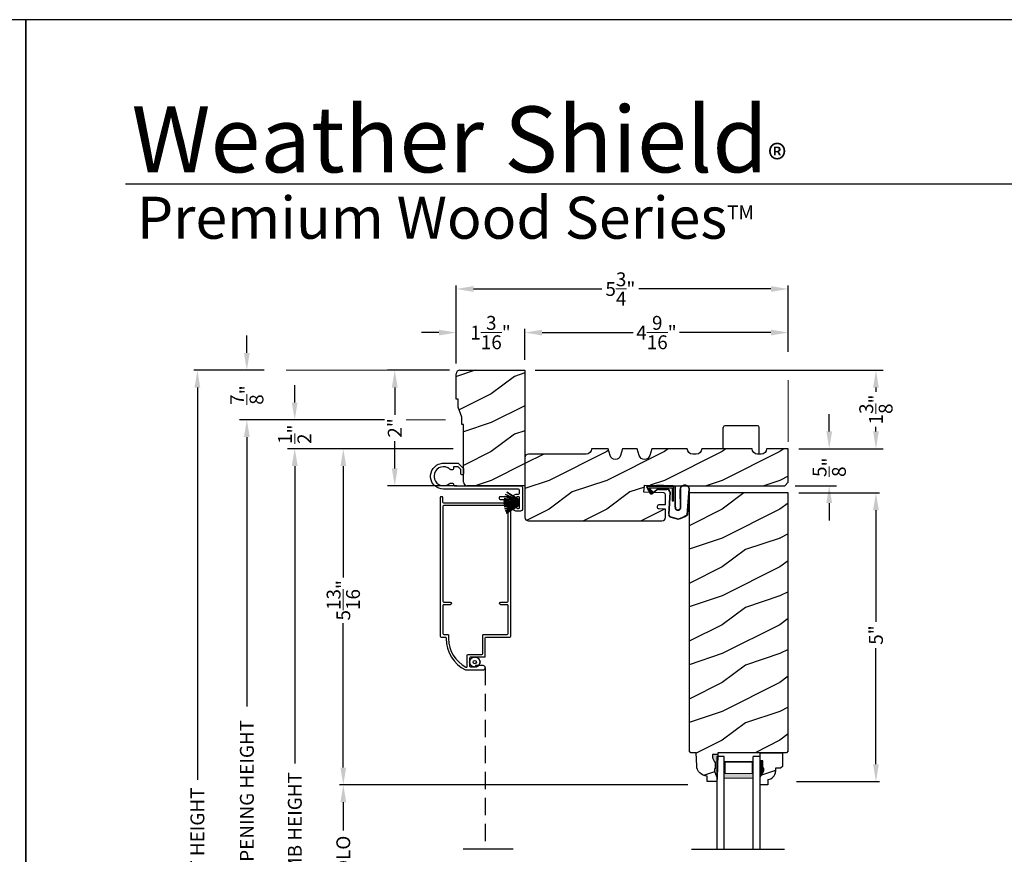
# Model space of a CAD drawing. Extents: x 0 to 102, y 0 to 44.
# Drawn here: x 68 to 85, y 30 to 44 of the extents above; entities that cross this region are included whole.
import ezdxf

# ---------------------------------------------------------------- set-up
doc = ezdxf.new("R2010")
doc.units = 0
doc.header["$LTSCALE"] = 2
doc.header["$MEASUREMENT"] = 0
doc.header["$PDMODE"] = 3
doc.linetypes.add('HIDDEN', pattern=[0.075, 0.05, -0.025])
doc.layers.get('0').update_dxf_attribs({"linetype": 'CONTINUOUS'})
doc.layers.get('DEFPOINTS').update_dxf_attribs({"color": 3, "linetype": 'CONTINUOUS'})
doc.layers.add('Dim', color=7, linetype='CONTINUOUS')
doc.styles.add('Arial', font='arial.ttf')
doc.styles.get("Standard").update_dxf_attribs({"font": 'arial.ttf'})
doc.dimstyles.get("Standard").update_dxf_attribs({"dimtxt": 0.24, "dimasz": 0.3, "dimexe": 0.0625, "dimexo": 0.18, "dimgap": 0.09, "dimtad": 0, "dimdec": 4, "dimzin": 0, "dimdsep": 46, "dimlunit": 4, "dimtxsty": 'Standard', "dimcen": 0, "dimadec": 5, "dimazin": 0, "dimtfac": 1, "dimtdec": 4, "dimtofl": 0, "dimtmove": 0, "dimatfit": 3, "dimfxl": 1, "dimtolj": 1, "dimtzin": 0, "dimarcsym": 0})
pattern_1 = [(216.8699, (-185.53956, -45.17883), (2.99999992, 2.00000012), [0.5, -4.5]), (206.5651, (-184.93956, -45.47883), (-0.99999916, -1.0000013), [1.118034, -1.118034]), (198.4349, (-184.93956, -45.97883), (-2.00000043, -0.9999984), [0.632456, -2.529822])]

# ---------------------------------------------------------------- blocks, each defined once
blk = doc.blocks.new('*D748')
at = {"layer": 'DEFPOINTS', "color": 0, "transparency": 16777216}
for p in [(81.206, 35.805), (81.166, 30.806), (82.724, 30.806)]:
    blk.add_point(p, dxfattribs=at)
at = {"layer": 'Dim', "color": 0, "lineweight": -2, "transparency": 16777216}
for p, q in [((81.386, 35.805), (82.787, 35.805)), ((81.346, 30.806), (82.787, 30.806))]:
    blk.add_line(p, q, dxfattribs=at)
at = {"layer": 'Dim', "color": 0, "transparency": 16777216}
for p, q in [((82.724, 35.505), (82.724, 33.572)), ((82.724, 31.106), (82.724, 33.116))]:
    blk.add_line(p, q, dxfattribs=at)
for points in [[(82.674, 35.505), (82.774, 35.505), (82.724, 35.805)], [(82.674, 31.106), (82.774, 31.106), (82.724, 30.806)]]:
    blk.add_solid(points, dxfattribs=at)
at = {"layer": 'Dim', "color": 0, "lineweight": 18, "transparency": 16777216, "insert": (82.724, 33.344), "char_height": 0.24, "attachment_point": 5, "rotation": 90}
blk.add_mtext('\\A1;5"', dxfattribs=at)
blk = doc.blocks.new('*D749')
at = {"layer": 'DEFPOINTS', "color": 0, "transparency": 16777216}
for p in [(81.206, 36.571), (81.143, 35.93), (81.915, 35.93)]:
    blk.add_point(p, dxfattribs=at)
at = {"layer": 'Dim', "color": 0, "transparency": 16777216}
for p, q in [((81.915, 36.871), (81.915, 37.171)), ((81.915, 35.63), (81.915, 35.33))]:
    blk.add_line(p, q, dxfattribs=at)
at = {"layer": 'Dim', "color": 0, "lineweight": -2, "transparency": 16777216}
for p, q in [((81.386, 36.571), (82.04, 36.571)), ((81.323, 35.93), (82.04, 35.93))]:
    blk.add_line(p, q, dxfattribs=at)
at = {"layer": 'Dim', "color": 0, "transparency": 16777216}
for points in [[(81.865, 36.871), (81.965, 36.871), (81.915, 36.571)], [(81.865, 35.63), (81.965, 35.63), (81.915, 35.93)]]:
    blk.add_solid(points, dxfattribs=at)
at = {"layer": 'Dim', "color": 0, "lineweight": 18, "transparency": 16777216, "insert": (81.915, 36.25), "char_height": 0.24, "attachment_point": 5, "rotation": 90}
blk.add_mtext('\\A1;{\\H1x;\\S5/8;}"', dxfattribs=at)
blk = doc.blocks.new('*D722')
at = {"layer": 'DEFPOINTS', "color": 0, "transparency": 16777216}
for p in [(76.643, 37.93), (81.206, 36.571), (82.724, 36.571)]:
    blk.add_point(p, dxfattribs=at)
at = {"layer": 'Dim', "color": 0, "lineweight": -2, "transparency": 16777216}
for p, q in [((76.823, 37.93), (82.849, 37.93)), ((81.386, 36.571), (82.849, 36.571))]:
    blk.add_line(p, q, dxfattribs=at)
at = {"layer": 'Dim', "color": 0, "transparency": 16777216}
for p, q in [((82.724, 37.63), (82.724, 37.554)), ((82.724, 36.871), (82.724, 36.947))]:
    blk.add_line(p, q, dxfattribs=at)
for points in [[(82.674, 37.63), (82.774, 37.63), (82.724, 37.93)], [(82.674, 36.871), (82.774, 36.871), (82.724, 36.571)]]:
    blk.add_solid(points, dxfattribs=at)
at = {"layer": 'Dim', "color": 0, "lineweight": 18, "transparency": 16777216, "insert": (82.724, 37.25), "char_height": 0.24, "attachment_point": 5, "rotation": 90}
blk.add_mtext('\\A1;1{\\H1x;\\S3/8;}"', dxfattribs=at)
blk = doc.blocks.new('*D723')
at = {"layer": 'DEFPOINTS', "color": 0, "transparency": 16777216}
for p in [(76.643, 38.582), (81.206, 38.071), (76.643, 37.93)]:
    blk.add_point(p, dxfattribs=at)
at = {"layer": 'Dim', "color": 0, "lineweight": -2, "transparency": 16777216}
for p, q in [((76.643, 38.11), (76.643, 38.644)), ((81.206, 38.251), (81.206, 38.644))]:
    blk.add_line(p, q, dxfattribs=at)
at = {"layer": 'Dim', "color": 0, "transparency": 16777216}
for p, q in [((76.943, 38.582), (78.522, 38.582)), ((80.906, 38.582), (79.324, 38.582))]:
    blk.add_line(p, q, dxfattribs=at)
for points in [[(76.943, 38.632), (76.943, 38.532), (76.643, 38.582)], [(80.906, 38.632), (80.906, 38.532), (81.206, 38.582)]]:
    blk.add_solid(points, dxfattribs=at)
at = {"layer": 'Dim', "color": 0, "lineweight": 18, "transparency": 16777216, "insert": (78.923, 38.582), "char_height": 0.24, "attachment_point": 5}
blk.add_mtext('\\A1;4{\\H1x;\\S9/16;}"', dxfattribs=at)
blk = doc.blocks.new('*D724')
at = {"layer": 'DEFPOINTS', "color": 0, "transparency": 16777216}
for p in [(75.455, 39.337), (81.206, 38.071), (75.455, 37.867)]:
    blk.add_point(p, dxfattribs=at)
at = {"layer": 'Dim', "color": 0, "lineweight": -2, "transparency": 16777216}
for p, q in [((75.455, 38.047), (75.455, 39.4)), ((81.206, 38.251), (81.206, 39.4))]:
    blk.add_line(p, q, dxfattribs=at)
at = {"layer": 'Dim', "color": 0, "transparency": 16777216}
for p, q in [((75.755, 39.337), (77.979, 39.337)), ((80.906, 39.337), (78.617, 39.337))]:
    blk.add_line(p, q, dxfattribs=at)
for points in [[(75.755, 39.387), (75.755, 39.287), (75.455, 39.337)], [(80.906, 39.387), (80.906, 39.287), (81.206, 39.337)]]:
    blk.add_solid(points, dxfattribs=at)
at = {"layer": 'Dim', "color": 0, "lineweight": 18, "transparency": 16777216, "insert": (78.298, 39.337), "char_height": 0.24, "attachment_point": 5}
blk.add_mtext('\\A1;5{\\H1x;\\S3/4;}"', dxfattribs=at)
blk = doc.blocks.new('*D725')
at = {"layer": 'DEFPOINTS', "color": 0, "transparency": 16777216}
for p in [(75.455, 38.582), (75.455, 37.867), (76.643, 37.93)]:
    blk.add_point(p, dxfattribs=at)
at = {"layer": 'Dim', "color": 0, "transparency": 16777216}
for p, q in [((75.155, 38.582), (74.855, 38.582)), ((76.943, 38.582), (77.243, 38.582))]:
    blk.add_line(p, q, dxfattribs=at)
at = {"layer": 'Dim', "color": 0, "lineweight": -2, "transparency": 16777216}
for p, q in [((75.455, 38.047), (75.455, 38.644)), ((76.643, 38.11), (76.643, 38.644))]:
    blk.add_line(p, q, dxfattribs=at)
at = {"layer": 'Dim', "color": 0, "transparency": 16777216}
for points in [[(75.155, 38.632), (75.155, 38.532), (75.455, 38.582)], [(76.943, 38.632), (76.943, 38.532), (76.643, 38.582)]]:
    blk.add_solid(points, dxfattribs=at)
at = {"layer": 'Dim', "color": 0, "lineweight": 18, "transparency": 16777216, "insert": (76.049, 38.582), "char_height": 0.24, "attachment_point": 5}
blk.add_mtext('\\A1;1{\\H1x;\\S3/16;}"', dxfattribs=at)
blk = doc.blocks.new('*D726')
at = {"layer": 'DEFPOINTS', "color": 0, "transparency": 16777216}
for p in [(72.307, 37.93), (70.972, 21.833), (74.658, 21.833)]:
    blk.add_point(p, dxfattribs=at)
at = {"layer": 'Dim', "color": 0, "lineweight": -2, "transparency": 16777216}
for p, q in [((72.127, 37.93), (70.91, 37.93)), ((74.478, 21.833), (70.91, 21.833))]:
    blk.add_line(p, q, dxfattribs=at)
at = {"layer": 'Dim', "color": 0, "transparency": 16777216}
for p, q in [((70.972, 37.63), (70.972, 30.834)), ((70.972, 22.133), (70.972, 28.545))]:
    blk.add_line(p, q, dxfattribs=at)
for points in [[(70.922, 37.63), (71.022, 37.63), (70.972, 37.93)], [(70.922, 22.133), (71.022, 22.133), (70.972, 21.833)]]:
    blk.add_solid(points, dxfattribs=at)
at = {"layer": 'Dim', "color": 0, "lineweight": 18, "transparency": 16777216, "insert": (70.972, 29.69), "char_height": 0.24, "attachment_point": 5, "rotation": 90}
blk.add_mtext('\\A1;UNIT HEIGHT', dxfattribs=at)
blk = doc.blocks.new('*D727')
at = {"layer": 'DEFPOINTS', "color": 0, "transparency": 16777216}
for p in [(75.58, 36.571), (73.499, 30.749), (79.646, 30.749)]:
    blk.add_point(p, dxfattribs=at)
at = {"layer": 'Dim', "color": 0, "lineweight": -2, "transparency": 16777216}
for p, q in [((75.4, 36.571), (73.436, 36.571)), ((79.466, 30.749), (73.436, 30.749))]:
    blk.add_line(p, q, dxfattribs=at)
at = {"layer": 'Dim', "color": 0, "transparency": 16777216}
for p, q in [((73.499, 36.271), (73.499, 34.343)), ((73.499, 31.049), (73.499, 33.55))]:
    blk.add_line(p, q, dxfattribs=at)
for points in [[(73.449, 36.271), (73.549, 36.271), (73.499, 36.571)], [(73.449, 31.049), (73.549, 31.049), (73.499, 30.749)]]:
    blk.add_solid(points, dxfattribs=at)
at = {"layer": 'Dim', "color": 0, "lineweight": 18, "transparency": 16777216, "insert": (73.499, 33.946), "char_height": 0.24, "attachment_point": 5, "rotation": 90}
blk.add_mtext('\\A1;5{\\H1x;\\S13/16;}"', dxfattribs=at)
blk = doc.blocks.new('*D728')
at = {"layer": 'DEFPOINTS', "color": 0, "transparency": 16777216}
for p in [(75.58, 36.571), (72.659, 21.833), (74.658, 21.833)]:
    blk.add_point(p, dxfattribs=at)
at = {"layer": 'Dim', "color": 0, "lineweight": -2, "transparency": 16777216}
for p, q in [((75.4, 36.571), (72.596, 36.571)), ((74.478, 21.833), (72.596, 21.833))]:
    blk.add_line(p, q, dxfattribs=at)
at = {"layer": 'Dim', "color": 0, "transparency": 16777216}
for p, q in [((72.659, 36.271), (72.659, 31.121)), ((72.659, 22.133), (72.659, 28.703))]:
    blk.add_line(p, q, dxfattribs=at)
for points in [[(72.609, 36.271), (72.709, 36.271), (72.659, 36.571)], [(72.609, 22.133), (72.709, 22.133), (72.659, 21.833)]]:
    blk.add_solid(points, dxfattribs=at)
at = {"layer": 'Dim', "color": 0, "lineweight": 18, "transparency": 16777216, "insert": (72.659, 29.912), "char_height": 0.24, "attachment_point": 5, "rotation": 90}
blk.add_mtext('\\A1;JAMB HEIGHT', dxfattribs=at)
blk = doc.blocks.new('*D729')
at = {"layer": 'DEFPOINTS', "color": 0, "transparency": 16777216}
for p in [(74.39, 37.071), (71.829, 21.833), (74.658, 21.833)]:
    blk.add_point(p, dxfattribs=at)
at = {"layer": 'Dim', "color": 0, "lineweight": -2, "transparency": 16777216}
for p, q in [((74.21, 37.071), (71.766, 37.071)), ((74.478, 21.833), (71.766, 21.833))]:
    blk.add_line(p, q, dxfattribs=at)
at = {"layer": 'Dim', "color": 0, "transparency": 16777216}
for p, q in [((71.829, 36.771), (71.829, 32.109)), ((71.829, 22.133), (71.829, 27.715))]:
    blk.add_line(p, q, dxfattribs=at)
for points in [[(71.779, 36.771), (71.879, 36.771), (71.829, 37.071)], [(71.779, 22.133), (71.879, 22.133), (71.829, 21.833)]]:
    blk.add_solid(points, dxfattribs=at)
at = {"layer": 'Dim', "color": 0, "lineweight": 18, "transparency": 16777216, "insert": (71.829, 29.912), "char_height": 0.24, "attachment_point": 5, "rotation": 90}
blk.add_mtext('\\A1;ROUGH OPENING HEIGHT', dxfattribs=at)
blk = doc.blocks.new('*D730')
at = {"layer": 'DEFPOINTS', "color": 0, "transparency": 16777216}
for p in [(72.307, 37.93), (71.828, 37.071), (74.21, 37.071)]:
    blk.add_point(p, dxfattribs=at)
at = {"layer": 'Dim', "color": 0, "transparency": 16777216}
for p, q in [((71.828, 38.23), (71.828, 38.53)), ((71.828, 36.771), (71.828, 36.471))]:
    blk.add_line(p, q, dxfattribs=at)
at = {"layer": 'Dim', "color": 0, "lineweight": -2, "transparency": 16777216}
for p, q in [((72.127, 37.93), (71.703, 37.93)), ((74.03, 37.071), (71.703, 37.071))]:
    blk.add_line(p, q, dxfattribs=at)
at = {"layer": 'Dim', "color": 0, "transparency": 16777216}
for points in [[(71.778, 38.23), (71.878, 38.23), (71.828, 37.93)], [(71.778, 36.771), (71.878, 36.771), (71.828, 37.071)]]:
    blk.add_solid(points, dxfattribs=at)
at = {"layer": 'Dim', "color": 0, "lineweight": 18, "transparency": 16777216, "insert": (71.828, 37.5), "char_height": 0.24, "attachment_point": 5, "rotation": 90}
blk.add_mtext('\\A1;{\\H1x;\\S7/8;}"', dxfattribs=at)
blk = doc.blocks.new('*D731')
at = {"layer": 'DEFPOINTS', "color": 0, "transparency": 16777216}
for p in [(74.21, 37.071), (72.657, 36.571), (75.58, 36.571)]:
    blk.add_point(p, dxfattribs=at)
at = {"layer": 'Dim', "color": 0, "transparency": 16777216}
for p, q in [((72.657, 37.371), (72.657, 37.671)), ((72.657, 36.271), (72.657, 35.971))]:
    blk.add_line(p, q, dxfattribs=at)
at = {"layer": 'Dim', "color": 0, "lineweight": -2, "transparency": 16777216}
for p, q in [((74.03, 37.071), (72.532, 37.071)), ((75.4, 36.571), (72.532, 36.571))]:
    blk.add_line(p, q, dxfattribs=at)
at = {"layer": 'Dim', "color": 0, "transparency": 16777216}
for points in [[(72.607, 37.371), (72.707, 37.371), (72.657, 37.071)], [(72.607, 36.271), (72.707, 36.271), (72.657, 36.571)]]:
    blk.add_solid(points, dxfattribs=at)
at = {"layer": 'Dim', "color": 0, "lineweight": 18, "transparency": 16777216, "insert": (72.657, 36.821), "char_height": 0.24, "attachment_point": 5, "rotation": 90}
blk.add_mtext('\\A1;{\\H1x;\\S1/2;}"', dxfattribs=at)
blk = doc.blocks.new('*D732')
at = {"layer": 'DEFPOINTS', "color": 0, "transparency": 16777216}
for p in [(75.518, 37.93), (74.39, 35.93), (75.643, 35.93)]:
    blk.add_point(p, dxfattribs=at)
at = {"layer": 'Dim', "color": 0, "lineweight": -2, "transparency": 16777216}
for p, q in [((75.338, 37.93), (74.265, 37.93)), ((75.463, 35.93), (74.265, 35.93))]:
    blk.add_line(p, q, dxfattribs=at)
at = {"layer": 'Dim', "color": 0, "transparency": 16777216}
for p, q in [((74.39, 37.63), (74.39, 37.16)), ((74.39, 36.23), (74.39, 36.7))]:
    blk.add_line(p, q, dxfattribs=at)
for points in [[(74.34, 37.63), (74.44, 37.63), (74.39, 37.93)], [(74.34, 36.23), (74.44, 36.23), (74.39, 35.93)]]:
    blk.add_solid(points, dxfattribs=at)
at = {"layer": 'Dim', "color": 0, "lineweight": 18, "transparency": 16777216, "insert": (74.39, 36.93), "char_height": 0.24, "attachment_point": 5, "rotation": 90}
blk.add_mtext('\\A1;2"', dxfattribs=at)
blk = doc.blocks.new('*D733')
at = {"layer": 'DEFPOINTS', "color": 0, "transparency": 16777216}
for p in [(79.646, 30.749), (73.499, 28.345), (79.97, 28.345)]:
    blk.add_point(p, dxfattribs=at)
at = {"layer": 'Dim', "color": 0, "lineweight": -2, "transparency": 16777216}
for p, q in [((79.466, 30.749), (73.436, 30.749)), ((79.79, 28.345), (73.436, 28.345))]:
    blk.add_line(p, q, dxfattribs=at)
at = {"layer": 'Dim', "color": 0, "transparency": 16777216}
for p, q in [((73.499, 30.449), (73.499, 29.961)), ((73.499, 28.645), (73.499, 29.133))]:
    blk.add_line(p, q, dxfattribs=at)
for points in [[(73.449, 30.449), (73.549, 30.449), (73.499, 30.749)], [(73.449, 28.645), (73.549, 28.645), (73.499, 28.345)]]:
    blk.add_solid(points, dxfattribs=at)
at = {"layer": 'Dim', "color": 0, "lineweight": 18, "transparency": 16777216, "insert": (73.499, 29.547), "char_height": 0.24, "attachment_point": 5, "rotation": 90}
blk.add_mtext('\\A1;DLO', dxfattribs=at)
blk = doc.blocks.new('A$C3E273ABF')
for p, q in [((0.044, 0.017), (0.101, -0.083)), ((0.05, 0.02), (0.107, -0.08)), ((0.507, 0.039), (0.057, 0.039)), ((0.057, 0.024), (0.057, 0.022)), ((0.201, 0.047), (0.061, 0.047)), ((0.063, 0.008), (0.138, -0.066)), ((0.148, -0.055), (0.082, 0.014)), ((0.082, 0.014), (0.482, 0.014)), ((0.21, 0.054), (0.201, 0.047)), ((0.215, 0.047), (0.206, 0.039)), ((0.334, 0.054), (0.21, 0.054)), ((0.502, 0.047), (0.215, 0.047)), ((0.215, 0.047), (0.215, 0.039)), ((0.334, 0.047), (0.334, 0.054)), ((0.482, 0.014), (0.482, -0.211)), ((0.507, -0.211), (0.507, 0.039)), ((0.535, -0.324), (0.535, 0.007)), ((0.542, -0.325), (0.542, 0.007)), ((0.126, -0.084), (0.216, -0.017)), ((0.13, -0.089), (0.22, -0.023)), ((0.138, -0.066), (0.148, -0.055)), ((0.249, -0.006), (0.393, -0.006)), ((0.249, -0.013), (0.393, -0.013)), ((0.441, -0.063), (0.421, -0.445)), ((0.448, -0.064), (0.428, -0.445)), ((0.616, -0.015), (0.62, -0.347)), ((0.625, -0.005), (0.627, -0.346)), ((0.744, -0.452), (0.779, -0.006)), ((0.752, -0.449), (0.785, -0.003)), ((0.482, -0.211), (0.507, -0.211)), ((0.46, -0.497), (0.585, -0.531)), ((0.462, -0.49), (0.587, -0.524))]:
    blk.add_line(p, q)
for centre, radius, start, end in [((0.061, 0.027), 0.02, 90, 209.7451), ((0.061, 0.027), 0.013, 107.0746, 209.7451), ((0.072, 0.024), 0.015, 90, 180), ((0.077, 0.022), 0.02, 180, 224.9872), ((0.502, 0.007), 0.04, 360, 90), ((0.502, 0.007), 0.033, 0, 90), ((0.702, -0.027), 0.0875, 20.1225, 179.7807), ((0.702, -0.027), 0.0805, 19.9628, 164.2364), ((0.764, -0.005), 0.015, 355.6095, 19.9628), ((0.77, -0.002), 0.015, 355.6959, 20.1225), ((0.118, -0.073), 0.02, 209.7451, 306.5421), ((0.118, -0.073), 0.013, 209.7451, 306.5421), ((0.249, -0.061), 0.0545, 90, 126.5421), ((0.249, -0.061), 0.0475, 90, 126.5421), ((0.393, -0.061), 0.0545, 356.8597, 90), ((0.393, -0.061), 0.0475, 356.9046, 90), ((0.583, -0.328), 0.0482, 176.2857, 333.3302), ((0.583, -0.327), 0.0413, 175.8988, 335.2175), ((0.471, -0.448), 0.05, 177.0001, 257.4693), ((0.471, -0.448), 0.043, 177.0001, 257.4693), ((0.416, 0.069), 0.623, 285.67, 301.8176), ((0.39, 0.117), 0.67, 287.0456, 301.9135), ((0.737, -0.447), 0.015, 301.8176, 355.6959)]:
    blk.add_arc(centre, radius, start, end)
blk = doc.blocks.new('A$C6E287A71')
at = {"linetype": 'Continuous'}
for p, q in [((0, 0.094), (0, 0.461)), ((0.594, 0.492), (0.031, 0.492)), ((0.625, 0), (0.625, 0.461))]:
    blk.add_line(p, q, dxfattribs=at)
for centre, start, end in [((0.031, 0.461), 90, 180), ((0.594, 0.461), 0, 90)]:
    blk.add_arc(centre, 0.0312, start, end, dxfattribs=at)
blk = doc.blocks.new('A$C0E792742')
at = {"lineweight": 18}
h = blk.add_hatch(color=256, dxfattribs=at)
h.paths.add_polyline_path([(-0.424, 0.119), (-0.139, 0.119), (-0.139, 0.619), (-0.424, 0.619)])
h.paths.add_polyline_path([(-0.346, 0.603), (-0.151, 0.603), (-0.151, 0.134), (-0.346, 0.134)], flags=16)
at = {"linetype": 'Continuous'}
for p, q in [((-1.655, 1.182), (-1.655, -0.428)), ((-0.049, 0.744), (-1.655, 0.744)), ((-0.049, 0.619), (-0.049, 0.744)), ((-1.655, 0.619), (-0.049, 0.619)), ((-1.655, 0.119), (-0.049, 0.119)), ((-0.049, -0.006), (-0.049, 0.119)), ((-1.655, -0.006), (-0.049, -0.006))]:
    blk.add_line(p, q, dxfattribs=at)
at = {"lineweight": 18}
blk.add_lwpolyline([(-0.139, 0.619), (-0.139, 0.119), (-0.424, 0.119), (-0.424, 0.619), (-0.139, 0.619), (-0.424, 0.619)], dxfattribs=at)
blk.add_lwpolyline([(-0.151, 0.134), (-0.346, 0.134), (-0.346, 0.603), (-0.151, 0.603)], close=True, dxfattribs=at)
blk = doc.blocks.new('A$C29c9c911')
for p, q in [((0.046, 0.701), (0.284, 0.597)), ((0.284, 0.601), (0.047, 0.704)), ((0.067, 0.743), (0.284, 0.605)), ((0.284, 0.608), (0.069, 0.746)), ((0.018, 0.578), (0.284, 0.57)), ((0.284, 0.565), (0.018, 0.565)), ((0.018, 0.565), (0.018, 0.564)), ((0.018, 0.564), (0.284, 0.564)), ((0.284, 0.563), (0.018, 0.563)), ((0.018, 0.563), (0.018, 0.562)), ((0.018, 0.562), (0.284, 0.562)), ((0.284, 0.562), (0.018, 0.562)), ((0.018, 0.562), (0.018, 0.561)), ((0.018, 0.561), (0.284, 0.561)), ((0.284, 0.555), (0.018, 0.547)), ((0.018, 0.544), (0.284, 0.552)), ((0.284, 0.573), (0.019, 0.581)), ((0.284, 0.577), (0.02, 0.602)), ((0.02, 0.599), (0.284, 0.574)), ((0.284, 0.551), (0.02, 0.526)), ((0.02, 0.523), (0.284, 0.548)), ((0.284, 0.541), (0.024, 0.493)), ((0.025, 0.632), (0.284, 0.585)), ((0.025, 0.49), (0.284, 0.538)), ((0.284, 0.588), (0.026, 0.635)), ((0.284, 0.534), (0.033, 0.457)), ((0.034, 0.668), (0.284, 0.591)), ((0.034, 0.454), (0.284, 0.531)), ((0.284, 0.595), (0.035, 0.67)), ((0.284, 0.528), (0.045, 0.424)), ((0.046, 0.421), (0.284, 0.524)), ((0.284, 0.523), (0.054, 0.403)), ((0.055, 0.402), (0.284, 0.521)), ((0.284, 0.52), (0.064, 0.383)), ((0.066, 0.381), (0.284, 0.517)), ((0.288, 0.656), (0.284, 0.656)), ((0.284, 0.656), (0.284, 0.608)), ((0.284, 0.605), (0.284, 0.601)), ((0.284, 0.597), (0.284, 0.595)), ((0.284, 0.591), (0.284, 0.588)), ((0.284, 0.585), (0.284, 0.577)), ((0.284, 0.574), (0.284, 0.573)), ((0.284, 0.57), (0.284, 0.565)), ((0.284, 0.564), (0.284, 0.563)), ((0.284, 0.562), (0.284, 0.562)), ((0.284, 0.561), (0.284, 0.555)), ((0.284, 0.552), (0.284, 0.551)), ((0.284, 0.548), (0.284, 0.541)), ((0.284, 0.538), (0.284, 0.534)), ((0.284, 0.531), (0.284, 0.528)), ((0.284, 0.524), (0.284, 0.523)), ((0.284, 0.521), (0.284, 0.52)), ((0.284, 0.517), (0.284, 0.469)), ((0.288, 0.469), (0.288, 0.656)), ((0.033, 0.457), (0.034, 0.454)), ((0.284, 0.469), (0.288, 0.469))]:
    blk.add_line(p, q)
for centre, radius, start, end in [((0.333, 0.581), 0.311, 156.8335, 157.3857), ((0.495, 0.495), 0.495, 149.4729, 149.8208), ((0.379, 0.561), 0.361, 176.7969, 177.2737), ((0.389, 0.561), 0.371, 182.1788, 182.6416), ((0.408, 0.558), 0.391, 173.4922, 173.9321), ((0.385, 0.561), 0.367, 185.4954, 185.9637), ((0.342, 0.569), 0.323, 168.1518, 168.6841), ((0.408, 0.552), 0.392, 162.4667, 162.9055), ((0.398, 0.564), 0.381, 190.8266, 191.2777), ((0.449, 0.589), 0.437, 202.1903, 202.584), ((0.441, 0.59), 0.43, 205.6968, 205.9428), ((0.372, 0.555), 0.352, 209.2178, 209.6433)]:
    blk.add_arc(centre, radius, start, end)

msp = doc.modelspace()

# ---------------------------------------------------------------- hatches: boundary and pattern name
h = msp.add_hatch()
h.set_pattern_fill('WOOD2', color=256, pattern_type=2)
h.set_pattern_definition(pattern_1)
h.paths.add_polyline_path([(75.58033, 36.99226), (75.58033, 35.99276, 0.41421356), (75.64333, 35.92976), (76.64283, 35.92976), (76.64283, 37.92976), (75.51833, 37.92976, 0.41421356), (75.45533, 37.86676), (75.45533, 37.42976), (75.48658, 37.42976), (75.48658, 37.28914), (75.54908, 37.11726), (75.54908, 36.99226)])
h = msp.add_hatch()
h.set_pattern_fill('WOOD2', color=256, pattern_type=2)
h.set_pattern_definition(pattern_1)
h.paths.add_polyline_path([(78.96976, 35.52805), (79.08105, 35.52423), (79.08105, 35.38379, -0.41017272), (79.01941, 35.32077), (76.70533, 35.32077, -0.41421356), (76.64283, 35.38327), (76.64283, 36.41427, -0.41421356), (76.70533, 36.47677), (77.70531, 36.47677, 0.41575002), (77.79881, 36.57076), (78.08523, 36.57076), (78.11992, 36.45068, 0.752), (78.30054, 36.45068), (78.33523, 36.57076), (78.59123, 36.57076), (78.62592, 36.45068, 0.752), (78.80654, 36.45068), (78.84123, 36.57076), (79.45623, 36.57076, 0.51746703), (79.58119, 36.48167, 0.51746703), (79.70616, 36.57076), (80.58116, 36.57076, 0.51723669), (80.70605, 36.48165, 0.51723669), (80.83095, 36.57076), (81.20591, 36.57076), (81.20591, 35.99252), (81.14341, 35.93002), (79.08105, 35.93002), (78.71627, 35.9423), (78.70653, 35.81729), (79.05078, 35.80574, -0.40506128), (79.08105, 35.77451), (79.08105, 35.60241), (78.97244, 35.60613, 0.41402542), (78.94014, 35.57599, 0.62929616)])
h = msp.add_hatch()
h.set_pattern_fill('WOOD2', color=256, pattern_type=2)
h.set_pattern_definition(pattern_1)
h.paths.add_polyline_path([(81.20591, 35.80502), (79.48716, 35.80502), (79.48716, 31.33708), (79.5178, 31.30643), (79.6118, 31.30643), (79.61964, 31.08187), (79.62413, 31.04708), (79.635, 31.01373), (79.65188, 30.98298), (79.67418, 30.95591), (79.70112, 30.93344), (79.73176, 30.91637), (79.76504, 30.90529), (79.7998, 30.90059), (79.80309, 30.80642), (79.97043, 30.80642), (79.97263, 30.86943), (79.92563, 30.97843), (79.92563, 31.02543), (79.94163, 31.02543), (79.94163, 31.15043), (79.92563, 31.15043), (79.89294, 31.21599), (79.89294, 31.27543), (79.98572, 31.27543), (79.98681, 31.30669), (81.17468, 31.30669), (81.20591, 31.33792)])
at = {"linetype": 'Continuous'}
msp.add_hatch(color=256, dxfattribs=at).paths.add_polyline_path([(79.98572, 31.27543), (79.89294, 31.27543), (79.89294, 31.21599), (79.92563, 31.15043), (79.94163, 31.15043), (79.94163, 31.02543), (79.92563, 31.02543), (79.92563, 30.97843), (79.97263, 30.86943)])
h = msp.add_hatch()
h.set_pattern_fill('WOOD2', color=256, pattern_type=2)
h.set_pattern_definition(pattern_1)
h.paths.add_polyline_path([(80.98537, 31.03802), (81.07093, 31.03802), (81.10293, 31.07002), (81.10293, 31.30669), (80.72043, 31.30669), (80.72043, 31.16319), (80.76743, 31.16319), (80.76743, 31.03819), (80.78343, 31.03819), (80.78343, 30.99119), (80.72043, 30.88207), (80.72043, 30.74919), (80.85043, 30.74919), (80.85043, 30.84328, 0.40367041), (80.98537, 30.98319)])

# ---------------------------------------------------------------- linework, layer by layer
for p, q in [((100.63309, 41.15009), (69.72877, 41.15009)), ((80.72043, 31.30669), (81.10293, 31.30669)), ((80.72043, 31.15069), (80.72043, 31.30669)), ((80.72043, 31.14586), (80.72043, 31.30186)), ((81.10293, 31.30669), (81.10293, 31.07002)), ((80.76743, 31.16319), (80.72043, 31.16319)), ((80.76743, 31.03819), (80.76743, 31.16319)), ((80.78343, 31.03819), (80.76743, 31.03819)), ((80.78343, 30.99119), (80.78343, 31.03819)), ((81.07093, 31.03802), (80.98537, 31.03802)), ((80.98537, 31.03802), (80.98537, 30.98319)), ((81.10293, 31.07002), (81.07093, 31.03802)), ((80.72043, 30.88207), (80.78343, 30.99119)), ((80.72043, 30.74919), (80.72043, 30.88207)), ((80.85043, 30.74919), (80.72043, 30.74919)), ((80.85043, 30.84328), (80.85043, 30.74919)), ((76.43968, 29.63755), (75.57754, 29.63755))]:
    msp.add_line(p, q)
for p, q in [((75.45533, 37.42976), (75.45533, 37.86676)), ((75.51833, 37.92976), (76.64283, 37.92976)), ((76.64283, 37.92976), (76.64283, 35.92976)), ((75.48658, 37.42976), (75.45533, 37.42976)), ((75.48658, 37.28914), (75.48658, 37.42976)), ((75.54908, 37.11726), (75.48658, 37.28914)), ((75.54908, 36.99226), (75.54908, 37.11726)), ((75.58033, 36.99226), (75.54908, 36.99226)), ((75.58033, 35.99276), (75.58033, 36.99226)), ((76.64283, 35.92976), (75.64333, 35.92976)), ((79.48716, 35.80502), (79.48716, 31.33708)), ((81.20591, 35.80502), (79.48716, 35.80502)), ((81.20591, 31.33569), (81.20591, 35.80502)), ((79.5178, 31.30643), (79.48716, 31.33708)), ((79.6118, 31.30643), (79.5178, 31.30643)), ((79.61964, 31.08187), (79.6118, 31.30643)), ((79.98572, 31.27543), (79.89294, 31.27543)), ((79.89294, 31.27543), (79.89294, 31.21599)), ((79.89294, 31.21599), (79.92563, 31.15043)), ((79.98572, 31.27543), (79.97263, 30.86943)), ((79.98681, 31.30669), (79.98572, 31.27543)), ((81.17468, 31.30669), (79.98681, 31.30669)), ((81.20593, 31.33794), (81.17468, 31.30669)), ((79.92563, 31.15043), (79.94163, 31.15043)), ((79.94163, 31.15043), (79.94163, 31.02543)), ((79.80309, 30.80642), (79.7998, 30.90059)), ((79.92563, 31.02543), (79.92563, 30.97843)), ((79.94163, 31.02543), (79.92563, 31.02543)), ((79.92563, 30.97843), (79.97263, 30.86943)), ((79.97263, 30.86943), (79.97043, 30.80642)), ((79.97043, 30.80642), (79.80309, 30.80642))]:
    msp.add_line(p, q, dxfattribs=at)
at = {"linetype": 'HIDDEN', "ltscale": 3}
msp.add_line((75.95833, 32.77752), (75.95833, 29.63755), dxfattribs=at)
for points in [[(34.00001, 44.00001), (34.00001, 0), (68.00002, 0), (68.00002, 44.00001)], [(68.00002, 44.00001), (68.00002, 0), (102.00002, 0), (102.00002, 44.00001)]]:
    msp.add_lwpolyline(points, close=True)
for points in [[(77.83304, 36.57076), (77.79881, 36.57076), (77.79881, 36.57027, -0.41421356), (77.70531, 36.47677), (76.70533, 36.47677, 0.41421356), (76.64283, 36.41427), (76.64283, 35.38327, 0.41421356), (76.70533, 35.32077), (79.01855, 35.32077)], [(79.01855, 35.32076, 0.41175325), (79.08105, 35.38326), (79.08105, 35.52423), (78.96976, 35.52805, -0.41439713), (78.9396, 35.56037), (78.94014, 35.57599, -0.41402541), (78.97244, 35.60613), (79.08105, 35.60241), (79.08105, 35.60236), (79.08105, 35.77451, 0.40379577), (79.05091, 35.80574), (78.70653, 35.81729), (78.71627, 35.9423), (79.08105, 35.93002), (81.14341, 35.93002), (81.20591, 35.99252), (81.20591, 36.57076), (80.83095, 36.57076), (80.83095, 36.57042, -0.41421356), (80.73695, 36.47642), (80.67516, 36.47642, -0.41421356), (80.58116, 36.57042), (80.58116, 36.57076), (79.70616, 36.57076), (79.70616, 36.57042, -0.41421356), (79.61216, 36.47642), (79.55023, 36.47642, -0.41421356), (79.45623, 36.57042), (79.45623, 36.57076), (78.84123, 36.57076), (78.80654, 36.45068, -0.752), (78.62592, 36.45068), (78.59123, 36.57076), (78.33523, 36.57076), (78.30054, 36.45068, -0.752), (78.11992, 36.45068), (78.08523, 36.57076), (77.79881, 36.57076)]]:
    msp.add_lwpolyline(points, format="xyb")
for points in [[(76.55033, 35.79976), (76.55033, 35.85476, 0.41421356), (76.53533, 35.86976), (75.23533, 35.86976, -0.90562325), (75.19108, 36.31537, -0.0495254), (75.23533, 36.31976), (75.48412, 36.31976, -0.19891237), (75.49472, 36.31537), (75.57594, 36.23416, -0.19891237), (75.58033, 36.22355), (75.58033, 36.13476, -0.41421356), (75.56533, 36.11976), (75.55033, 36.11976, -0.41421356), (75.53533, 36.13476), (75.53533, 36.20491, 0.19891237), (75.53094, 36.21552), (75.49108, 36.25537, 0.19891237), (75.48048, 36.25976), (75.41983, 36.25976, 0.41421356), (75.40483, 36.24476), (75.40483, 36.22226, -0.41421356), (75.38983, 36.20726), (75.36239, 36.20726, -0.1984612), (75.3518, 36.21164, 0.05200729), (75.32518, 36.23316, 0.28199178), (75.31787, 36.23335), (75.31408, 36.23116), (75.31408, 36.23553, 0.28199178), (75.31026, 36.24177, 0.54304539), (75.07056, 36.10338, 0.28199178), (75.07405, 36.09695), (75.07783, 36.09476), (75.07405, 36.09258, 0.28199178), (75.07056, 36.08615, 0.54304539), (75.31026, 35.94776, 0.28199178), (75.31408, 35.954), (75.31408, 35.95837), (75.31787, 35.95618, 0.28199178), (75.32518, 35.95637, 0.03356852), (75.34289, 35.96964, -0.17939921), (75.35267, 35.97326), (75.38983, 35.97326, -0.41421356), (75.40483, 35.95826), (75.40483, 35.94476, 0.41421356), (75.41983, 35.92976), (76.57033, 35.92976, -0.41421356), (76.60033, 35.89976), (76.60033, 35.51976, -0.41421356), (76.57033, 35.48976), (76.48533, 35.48976, -0.41421356), (76.45533, 35.51976), (76.45533, 35.55976, -0.41421356), (76.47033, 35.57476), (76.48533, 35.57476, -0.41421356), (76.50033, 35.55976), (76.50033, 35.54976, 0.41421356), (76.51533, 35.53476), (76.53533, 35.53476, 0.41421356), (76.55033, 35.54976), (76.55033, 35.72476, 0.41421356), (76.53533, 35.73976), (76.51533, 35.73976, 0.41421356), (76.50033, 35.72476), (76.50033, 35.71476, -0.41421356), (76.48533, 35.69976), (76.47033, 35.69976, -0.41421356), (76.45533, 35.71476), (76.45533, 35.75476, -0.41421356), (76.48533, 35.78476), (76.53533, 35.78476, 0.41421356)], [(75.19333, 35.74002, 0.41421356), (75.17833, 35.72502), (75.17833, 33.32502, 0.41421356), (75.19333, 33.31002), (75.26333, 33.31002, -0.41421356), (75.27833, 33.29502), (75.27833, 33.28172, 0.28770158), (75.61721, 32.74151, 0.11304091), (75.62374, 32.74002), (75.92083, 32.74002, 1), (75.92083, 32.81502), (75.79433, 32.81502, 0.41421356), (75.78933, 32.81002), (75.78933, 32.79002, -0.41421356), (75.78433, 32.78502), (75.70433, 32.78502, -0.41421356), (75.68933, 32.80002), (75.68933, 32.94902, -0.41421356), (75.70433, 32.96402), (75.94333, 32.96402, 0.41421356), (75.95833, 32.97902), (75.95833, 33.29502, -0.41421356), (75.97333, 33.31002), (76.38333, 33.31002, 0.41421356), (76.39833, 33.32502), (76.39833, 35.72502, 0.41421356), (76.38333, 35.74002), (76.21633, 35.74002, 0.41421356), (76.20133, 35.72502), (76.20133, 35.70902, 0.41421356), (76.21633, 35.69402), (76.33833, 35.69402, -0.41421356), (76.35333, 35.67902), (76.35333, 35.64502, -0.41421356), (76.33833, 35.63002), (75.23833, 35.63002, -0.41421356), (75.22333, 35.64502), (75.22333, 35.72502, 0.41421356), (75.20833, 35.74002)], [(75.35083, 33.91502, -1), (75.35083, 33.87002), (75.23833, 33.87002, 0.41421356), (75.22333, 33.85502), (75.22333, 33.37002, 0.41421356), (75.23833, 33.35502), (75.30833, 33.35502, -0.41421356), (75.32333, 33.34002), (75.32333, 33.28172, 0.27986913), (75.62241, 32.78924, 0.56265978), (75.64433, 32.80255), (75.64433, 32.99402, -0.41421356), (75.65933, 33.00902), (75.89833, 33.00902, 0.41421356), (75.91333, 33.02402), (75.91333, 33.34002, -0.41421356), (75.92833, 33.35502), (76.33833, 33.35502, 0.41421356), (76.35333, 33.37002), (76.35333, 33.85502, 0.41421356), (76.33833, 33.87002), (76.22583, 33.87002, -1), (76.22583, 33.91502), (76.33833, 33.91502, 0.41421356), (76.35333, 33.93002), (76.35333, 35.57002, 0.41421356), (76.33833, 35.58502), (75.23833, 35.58502, 0.41421356), (75.22333, 35.57002), (75.22333, 33.93002, 0.41421356), (75.23833, 33.91502)], [(75.86758, 32.87938, -1), (75.86758, 32.87488), (75.86663, 32.87488, 0.39221235), (75.86208, 32.87066, -0.04071395), (75.85991, 32.85693, 0.39221235), (75.86293, 32.85152), (75.86383, 32.85122, -1), (75.86244, 32.84694), (75.86154, 32.84724, 0.39221235), (75.85591, 32.84463, -0.04071395), (75.8496, 32.83225, 0.39221235), (75.8508, 32.82616), (75.85157, 32.8256, -1), (75.84893, 32.82196), (75.84816, 32.82252, 0.39221235), (75.842, 32.82178, -0.04071395), (75.83217, 32.81195, 0.39221235), (75.83143, 32.8058), (75.83199, 32.80503, -1), (75.82835, 32.80239), (75.82779, 32.80315, 0.39221235), (75.82171, 32.80435, -0.04071395), (75.80932, 32.79804, 0.39221235), (75.80672, 32.79241), (75.80701, 32.79151, -1), (75.80273, 32.79012), (75.80244, 32.79102, 0.39221235), (75.79703, 32.79405, -0.04071395), (75.7833, 32.79187, 0.39221235), (75.77908, 32.78732), (75.77908, 32.78638, -1), (75.77458, 32.78638), (75.77458, 32.78732, 0.39221235), (75.77036, 32.79187, -0.04071395), (75.75663, 32.79405, 0.39221235), (75.75122, 32.79102), (75.75093, 32.79012, -1), (75.74665, 32.79151), (75.74694, 32.79241, 0.39221235), (75.74434, 32.79804, -0.04071395), (75.73195, 32.80435, 0.39221235), (75.72587, 32.80315), (75.72531, 32.80239, -1), (75.72167, 32.80503), (75.72222, 32.8058, 0.39221235), (75.72149, 32.81195, -0.04071395), (75.71166, 32.82178, 0.39221235), (75.7055, 32.82252), (75.70473, 32.82196, -1), (75.70209, 32.8256), (75.70286, 32.82616, 0.39221235), (75.70406, 32.83225, -0.04071395), (75.69775, 32.84463, 0.39221235), (75.69212, 32.84724), (75.69122, 32.84694, -1), (75.68983, 32.85122), (75.69073, 32.85152, 0.39221235), (75.69375, 32.85693, -0.04071395), (75.69157, 32.87066, 0.39221235), (75.68703, 32.87488), (75.68608, 32.87488, -1), (75.68608, 32.87938), (75.68703, 32.87938, 0.39221235), (75.69157, 32.88359, -0.04071395), (75.69375, 32.89732, 0.39221235), (75.69073, 32.90274), (75.68983, 32.90303, -1), (75.69122, 32.90731), (75.69212, 32.90702, 0.39221235), (75.69775, 32.90962, -0.04071395), (75.70406, 32.92201, 0.39221235), (75.70286, 32.92809), (75.70209, 32.92865, -1), (75.70473, 32.93229), (75.7055, 32.93173, 0.39221235), (75.71166, 32.93247, -0.04071395), (75.72149, 32.9423, 0.39221235), (75.72222, 32.94846), (75.72167, 32.94922, -1), (75.72531, 32.95187), (75.72587, 32.9511, 0.39221235), (75.73195, 32.9499, -0.04071395), (75.74434, 32.95621, 0.39221235), (75.74694, 32.96184), (75.74665, 32.96274, -1), (75.75093, 32.96413), (75.75122, 32.96323, 0.39221235), (75.75663, 32.96021, -0.04071395), (75.77036, 32.96238, 0.39221235), (75.77458, 32.96693), (75.77458, 32.96788, -1), (75.77908, 32.96788), (75.77908, 32.96693, 0.39221235), (75.7833, 32.96238, -0.04071395), (75.79703, 32.96021, 0.39221235), (75.80244, 32.96323), (75.80273, 32.96413, -1), (75.80701, 32.96274), (75.80672, 32.96184, 0.39221235), (75.80932, 32.95621, -0.04071395), (75.82171, 32.9499, 0.39221235), (75.82779, 32.9511), (75.82835, 32.95187, -1), (75.83199, 32.94922), (75.83143, 32.94846, 0.39221235), (75.83217, 32.9423, -0.04071395), (75.842, 32.93247, 0.39221235), (75.84816, 32.93173), (75.84893, 32.93229, -1), (75.85157, 32.92865), (75.8508, 32.92809, 0.39221235), (75.8496, 32.92201, -0.04071395), (75.85591, 32.90962, 0.39221235), (75.86154, 32.90702), (75.86244, 32.90731, -1), (75.86383, 32.90303), (75.86293, 32.90274, 0.39221235), (75.85991, 32.89732, -0.04071395), (75.86208, 32.88359, 0.39221235), (75.86663, 32.87938)]]:
    msp.add_lwpolyline(points, format="xyb", close=True)
at = {"linetype": 'Continuous', "flags": 128}
msp.add_lwpolyline([(79.7998, 30.90059), (79.76504, 30.90529), (79.73176, 30.91637), (79.70112, 30.93344), (79.67418, 30.95591), (79.65188, 30.98298), (79.635, 31.01373), (79.62413, 31.04708), (79.61964, 31.08187)], dxfattribs=at)
msp.add_circle((75.77683, 32.87713), 0.02887)
at = {"linetype": 'Continuous'}
for centre, start, end in [((75.51833, 37.86676), 90, 180), ((75.64333, 35.99276), 180, 270)]:
    msp.add_arc(centre, 0.063, start, end, dxfattribs=at)
msp.add_arc((80.84537, 30.98319), 0.14, 272.070113, 0)
for points in [[(80.76797, 31.16447), (80.72001, 31.16534), (80.76797, 31.03925), (80.72001, 31.03925)], [(80.78388, 31.03916), (80.72044, 31.03911), (80.78388, 30.99254), (80.72078, 30.88338)]]:
    msp.add_solid(points)
at = {"layer": 'Dim', "lineweight": 18}
for p, q in [((72.50769, 37.92976), (75.33833, 37.92976)), ((81.20591, 37.75774), (81.20591, 36.69089))]:
    msp.add_line(p, q, dxfattribs=at)
at = {"layer": 'Dim', "linetype": 'Continuous', "lineweight": 18}
msp.add_line((75.27107, 37.07076), (74.58852, 37.07076), dxfattribs=at)

# ---------------------------------------------------------------- block references
for name, p in [('A$C6E287A71', (80.07778, 36.47692)), ('A$C29c9c911', (76.26236, 35.07468)), ('A$C3E273ABF', (78.7114, 35.87979))]:
    msp.add_blockref(name, p)
at = {"rotation": 90}
msp.add_blockref('A$C0E792742', (80.71425, 31.29226), dxfattribs=at)

# ---------------------------------------------------------------- texts
at = {"insert": (69.83156, 42.5155), "char_height": 1.1411396, "width": 12.0761528, "attachment_point": 1}
msp.add_mtext('\\A1;Weather Shield{\\H0.4294x;\\S^ ®;}', dxfattribs=at)
at = {"insert": (69.92539, 40.9345), "char_height": 0.7272729, "width": 11.8449931, "attachment_point": 1, "style": 'Arial'}
msp.add_mtext('\\A1;Premium Wood Series{\\H0.33086x;\\STM^ ;}', dxfattribs=at)

# ---------------------------------------------------------------- dimensions: what is measured, and where the dimension line sits
at = {"layer": 'Dim', "lineweight": 18}
for base, p1, p2, picture, middle in [((75.45533, 39.33732), (81.20591, 38.07076), (75.45533, 37.86676), '*D724', (78.29799, 39.33732)), ((75.45533, 38.5818), (76.64283, 37.92976), (75.45533, 37.86676), '*D725', (76.04908, 38.5818)), ((76.64283, 38.5818), (81.20591, 38.07076), (76.64283, 37.92976), '*D723', (78.923, 38.5818))]:
    dim = msp.add_linear_dim(base=base, p1=p1, p2=p2, dimstyle='Standard', override={"dimpost": '\\X', "dimlwd": 65535}, dxfattribs=at)
    dim.commit()
    dim.dimension.update_dxf_attribs({"geometry": picture, "text_midpoint": middle, "dimtype": 160})
for base, p1, p2, picture, middle in [((71.82758, 37.07076), (72.30739, 37.92976), (74.21006, 37.07076), '*D730', (71.82758, 37.50026)), ((74.39006, 35.92976), (75.51833, 37.92976), (75.64333, 35.92976), '*D732', (74.39006, 36.92976)), ((82.72405, 36.57076), (76.64283, 37.92976), (81.20591, 36.57076), '*D722', (82.72405, 37.25026)), ((72.65741, 36.57076), (74.21006, 37.07076), (75.58033, 36.57076), '*D731', (72.65741, 36.82076)), ((81.91537, 35.93002), (81.20591, 36.57076), (81.14341, 35.93002), '*D749', (81.91537, 36.25039))]:
    dim = msp.add_linear_dim(base=base, p1=p1, p2=p2, angle=90, dimstyle='Standard', override={"dimexe": 0.125, "dimpost": '\\X', "dimlwd": 65535}, dxfattribs=at)
    dim.commit()
    dim.dimension.update_dxf_attribs({"geometry": picture, "text_midpoint": middle, "dimtype": 160})
for base, p1, text, picture, middle in [((70.97208, 21.83294), (72.30739, 37.92976), 'UNIT HEIGHT', '*D726', (70.97208, 29.68967)), ((71.82886, 21.83294), (74.39006, 37.07076), 'ROUGH OPENING HEIGHT', '*D729', (71.82886, 29.91192)), ((72.6587, 21.83294), (75.58033, 36.57076), 'JAMB HEIGHT', '*D728', (72.6587, 29.91192))]:
    dim = msp.add_linear_dim(base=base, p1=p1, p2=(74.65766, 21.83294), angle=90, text=text, dimstyle='Standard', override={"dimpost": '\\X', "dimlwd": 65535}, dxfattribs=at)
    dim.commit()
    dim.dimension.update_dxf_attribs({"geometry": picture, "text_midpoint": middle, "dimtype": 160, "text_rotation": 90})
for base, p1, p2, picture, middle in [((73.49889, 30.74919), (75.58033, 36.57076), (79.64569, 30.74919), '*D727', (73.49889, 33.94622)), ((82.72405, 30.80642), (81.20591, 35.80502), (81.16605, 30.80642), '*D748', (82.72405, 33.34401))]:
    dim = msp.add_linear_dim(base=base, p1=p1, p2=p2, angle=90, dimstyle='Standard', override={"dimpost": '\\X', "dimlwd": 65535}, dxfattribs=at)
    dim.commit()
    dim.dimension.update_dxf_attribs({"geometry": picture, "text_midpoint": middle, "dimtype": 160, "text_rotation": 90})
dim = msp.add_linear_dim(base=(73.49889, 28.34526), p1=(79.64569, 30.74919), p2=(79.96954, 28.34526), angle=90, text='DLO', dimstyle='Standard', override={"dimpost": '\\X', "dimtmove": 1, "dimlwd": 65535}, dxfattribs=at)
dim.commit()
dim.dimension.update_dxf_attribs({"geometry": '*D733', "text_midpoint": (73.49889, 29.54723), "text_rotation": 90})

doc.saveas('drawing.dxf')
